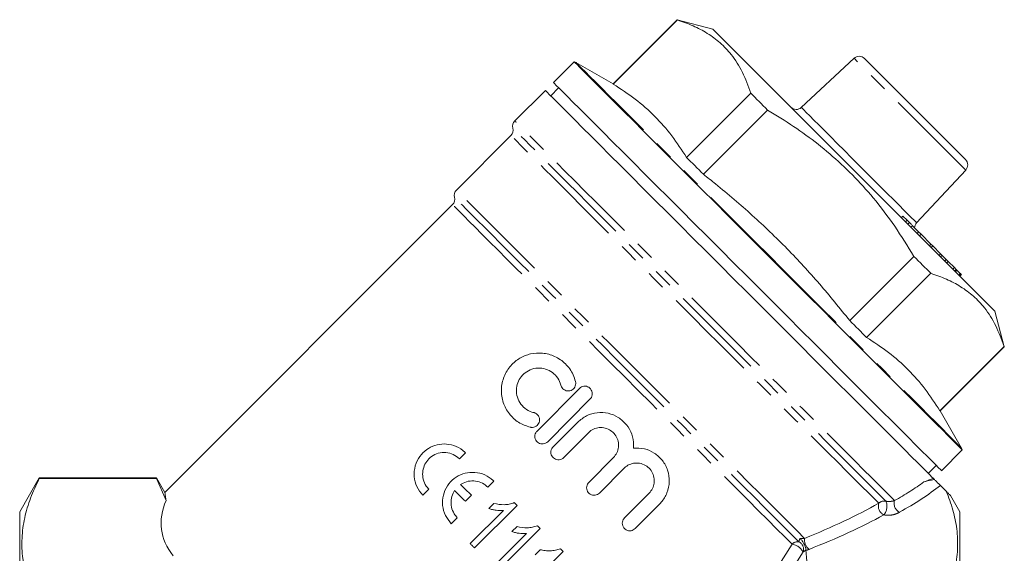
# Model space of a CAD drawing. Units: millimetres. Extents: x 151 to 217, y 107 to 255.
# Drawn here: x 151 to 217, y 219 to 255 of the extents above; entities that cross this region are included whole.
import ezdxf

# ---------------------------------------------------------------- set-up
doc = ezdxf.new("R2010")
doc.units = ezdxf.units.MM
doc.linetypes.add('PHANTOM', pattern=[12.7, 6.35, -1.27, 1.27, -1.27, 1.27, -1.27])

msp = doc.modelspace()

# ---------------------------------------------------------------- linework, layer by layer
at = {"color": 7, "linetype": 'Continuous', "lineweight": 15}
for p, q in [((194.885, 254.854), (190.618, 250.587)), ((190.637, 250.567), (194.905, 254.835)), ((197.255, 254.219), (194.885, 254.854)), ((188.028, 252.062), (186.649, 250.683)), ((190.618, 250.587), (188.148, 252.012)), ((206.637, 252.287), (203.135, 249.021)), ((214.049, 245.557), (207.331, 252.275)), ((186.118, 250.153), (184.091, 248.126)), ((187.002, 250.33), (186.472, 249.799)), ((199.769, 249.97), (195.502, 245.703)), ((196.625, 244.579), (200.892, 248.847)), ((183.832, 247.16), (180.202, 243.53)), ((210.796, 241.36), (214.061, 244.862)), ((179.943, 242.564), (160.816, 223.436)), ((209.888, 241.798), (209.782, 241.692)), ((210.163, 241.524), (209.888, 241.798)), ((210.163, 241.524), (210.057, 241.418)), ((210.32, 241.366), (210.163, 241.524)), ((210.32, 241.366), (210.214, 241.26)), ((210.528, 241.158), (210.422, 241.052)), ((210.935, 240.751), (210.528, 241.158)), ((210.935, 240.751), (210.829, 240.645)), ((211.1, 240.587), (210.935, 240.751)), ((211.1, 240.587), (210.994, 240.481)), ((211.751, 239.936), (211.1, 240.587)), ((211.751, 239.936), (211.645, 239.83)), ((211.868, 239.818), (211.751, 239.936)), ((211.868, 239.818), (211.762, 239.712)), ((212.395, 239.291), (211.868, 239.818)), ((210.622, 239.118), (206.354, 234.85)), ((212.395, 239.291), (212.289, 239.185)), ((212.498, 239.189), (212.391, 239.083)), ((212.498, 239.189), (212.395, 239.291)), ((212.769, 238.917), (212.498, 239.189)), ((212.769, 238.917), (212.663, 238.811)), ((212.901, 238.786), (212.769, 238.917)), ((212.901, 238.786), (212.795, 238.68)), ((213.312, 238.374), (212.901, 238.786)), ((212.993, 238.693), (213.006, 238.706)), ((213.312, 238.374), (213.206, 238.268)), ((213.432, 238.254), (213.312, 238.374)), ((207.477, 233.727), (211.745, 237.994)), ((213.432, 238.254), (213.326, 238.148)), ((213.481, 238.205), (213.375, 238.099)), ((213.481, 238.205), (213.432, 238.254)), ((213.702, 237.984), (213.481, 238.205)), ((213.702, 237.984), (213.596, 237.878)), ((213.714, 237.972), (213.608, 237.866)), ((213.765, 237.921), (213.659, 237.815)), ((213.778, 237.908), (213.672, 237.802)), ((213.714, 237.972), (213.702, 237.984)), ((213.765, 237.921), (213.714, 237.972)), ((213.778, 237.908), (213.765, 237.921)), ((216.629, 233.11), (215.994, 235.481)), ((216.609, 233.13), (212.342, 228.862)), ((212.361, 228.843), (216.629, 233.11)), ((185.565, 227.508), (188.383, 230.346)), ((189.093, 229.641), (186.274, 226.803)), ((213.787, 226.373), (212.361, 228.843)), ((186.629, 226.451), (188.268, 228.101)), ((188.978, 227.397), (187.339, 225.746)), ((180.808, 226.065), (180.407, 225.665)), ((212.458, 224.874), (213.837, 226.253)), ((189.005, 224.092), (190.644, 225.742)), ((211.574, 224.697), (212.105, 225.228)), ((191.353, 225.038), (189.714, 223.387)), ((152.472, 224.398), (151.173, 222.148)), ((160.268, 224.398), (152.472, 224.398)), ((152.472, 224.398), (152.472, 224.35)), ((160.268, 224.35), (152.472, 224.35)), ((160.826, 223.432), (160.268, 224.398)), ((160.268, 224.35), (160.268, 224.398)), ((160.901, 222.887), (160.268, 224.35)), ((182.694, 224.18), (182.293, 223.779)), ((212.386, 223.885), (212.767, 223.505)), ((178.38, 223.638), (177.98, 223.237)), ((181.2, 223.246), (180.799, 222.845)), ((191.38, 221.733), (193.019, 223.383)), ((213.673, 222.148), (213.051, 223.225)), ((181.413, 219.736), (184.241, 222.564)), ((182.7, 222.691), (182.366, 222.357)), ((193.729, 222.679), (192.09, 221.028)), ((151.173, 204.648), (151.173, 222.148)), ((183.327, 222.23), (181.123, 220.026)), ((213.673, 204.648), (213.673, 222.148)), ((180.266, 221.752), (179.865, 221.351)), ((184.861, 220.696), (182.657, 218.492)), ((182.947, 218.202), (185.775, 221.03)), ((184.234, 221.157), (183.9, 220.823)), ((184.481, 216.668), (187.309, 219.496)), ((185.768, 219.623), (185.434, 219.289)), ((203.436, 219.576), (203.435, 219.598))]:
    msp.add_line(p, q, dxfattribs=at)
at = {"color": 8, "linetype": 'PHANTOM', "lineweight": 0}
for p, q in [((214.061, 244.862), (206.637, 252.287)), ((200.944, 217.527), (202.517, 219.99)), ((203.25, 219.477), (201.691, 217.004))]:
    msp.add_line(p, q, dxfattribs=at)
at = {"color": 7, "linetype": 'Continuous', "lineweight": 15, "flags": 128}
for points in [[(194.885, 254.854), (194.886, 254.853), (194.89, 254.849), (194.896, 254.843), (194.905, 254.835)], [(197.255, 254.219), (197.287, 254.187), (197.383, 254.091), (197.542, 253.932), (197.763, 253.711), (198.044, 253.43), (198.385, 253.09), (198.781, 252.693), (199.231, 252.243), (199.731, 251.743), (200.279, 251.195), (200.87, 250.604), (201.5, 249.974), (202.165, 249.309), (202.861, 248.613), (203.582, 247.892), (204.324, 247.15), (205.082, 246.392), (205.851, 245.623), (206.624, 244.85)], [(188.028, 252.062), (188.035, 252.054), (188.098, 251.992), (188.224, 251.866), (188.411, 251.679), (188.659, 251.431), (188.967, 251.123), (189.334, 250.756), (189.757, 250.333), (190.234, 249.856), (190.763, 249.327), (191.342, 248.748), (191.968, 248.122), (192.637, 247.453), (193.347, 246.743), (194.094, 245.996), (194.874, 245.216), (195.684, 244.406), (196.519, 243.571), (197.375, 242.715), (198.249, 241.841), (199.136, 240.954), (200.032, 240.058), (200.932, 239.158), (201.833, 238.257), (202.728, 237.362), (203.615, 236.475), (204.489, 235.601), (205.346, 234.744), (206.181, 233.909), (206.991, 233.099), (207.771, 232.319), (208.518, 231.572), (209.227, 230.863), (209.897, 230.193), (210.522, 229.567), (211.101, 228.989), (211.631, 228.459), (212.108, 227.982), (212.531, 227.559), (212.897, 227.193), (213.205, 226.884), (213.454, 226.636), (213.641, 226.449), (213.766, 226.324), (213.829, 226.261), (213.837, 226.253)], [(211.904, 224.367), (211.818, 224.453), (211.669, 224.602), (211.458, 224.813), (211.187, 225.085), (210.855, 225.416), (210.466, 225.806), (210.02, 226.251), (209.521, 226.75), (208.97, 227.301), (208.371, 227.901), (207.725, 228.546), (207.037, 229.234), (206.31, 229.962), (205.547, 230.725), (204.752, 231.52), (203.928, 232.343), (203.081, 233.19), (202.214, 234.057), (201.332, 234.94), (200.438, 235.834), (199.537, 236.735), (198.633, 237.638), (197.732, 238.54), (196.836, 239.435), (195.952, 240.32), (195.082, 241.189), (194.232, 242.039), (193.406, 242.866), (192.606, 243.665), (191.839, 244.433), (191.106, 245.165), (190.413, 245.859), (189.761, 246.51), (189.155, 247.116), (188.598, 247.674), (188.091, 248.18), (187.638, 248.633), (187.241, 249.031), (186.901, 249.37), (186.621, 249.65), (186.402, 249.869), (186.245, 250.027), (186.15, 250.121), (186.118, 250.153)], [(212.458, 224.874), (212.45, 224.882), (212.387, 224.945), (212.262, 225.07), (212.075, 225.257), (211.827, 225.506), (211.518, 225.814), (211.152, 226.18), (210.729, 226.603), (210.252, 227.08), (209.722, 227.61), (209.143, 228.189), (208.518, 228.814), (207.848, 229.484), (207.139, 230.193), (206.392, 230.94), (205.612, 231.72), (204.802, 232.53), (203.967, 233.365), (203.11, 234.222), (202.236, 235.096), (201.349, 235.983), (200.454, 236.878), (199.553, 237.779), (198.653, 238.679), (197.757, 239.575), (196.87, 240.462), (195.996, 241.336), (195.14, 242.192), (194.305, 243.027), (193.495, 243.837), (192.715, 244.617), (191.968, 245.364), (191.258, 246.074), (190.589, 246.743), (189.963, 247.369), (189.384, 247.948), (188.855, 248.477), (188.378, 248.954), (187.955, 249.377), (187.588, 249.744), (187.28, 250.052), (187.032, 250.3), (186.845, 250.487), (186.719, 250.613), (186.657, 250.675), (186.649, 250.683)], [(190.618, 250.587), (190.619, 250.585), (190.623, 250.582), (190.629, 250.576), (190.637, 250.567)], [(199.769, 249.97), (199.905, 249.834), (200.043, 249.697), (200.181, 249.558), (200.321, 249.418), (200.462, 249.277), (200.604, 249.135), (200.748, 248.991), (200.892, 248.847)], [(195.502, 245.703), (195.638, 245.567), (195.775, 245.429), (195.914, 245.291), (196.054, 245.151), (196.195, 245.01), (196.337, 244.867), (196.48, 244.724), (196.625, 244.579)], [(206.624, 244.85), (207.398, 244.076), (208.167, 243.308), (208.924, 242.55), (209.667, 241.808), (210.388, 241.086), (211.084, 240.39), (211.749, 239.725), (212.379, 239.095), (212.97, 238.504), (213.518, 237.957), (214.018, 237.456), (214.468, 237.006), (214.864, 236.61), (215.205, 236.27), (215.486, 235.988), (215.707, 235.767), (215.866, 235.608), (215.962, 235.513), (215.994, 235.481)], [(210.622, 239.118), (210.766, 238.973), (210.909, 238.83), (211.052, 238.687), (211.193, 238.546), (211.333, 238.406), (211.471, 238.268), (211.609, 238.13), (211.745, 237.994)], [(206.354, 234.85), (206.499, 234.706), (206.642, 234.562), (206.784, 234.42), (206.925, 234.279), (207.065, 234.139), (207.204, 234), (207.341, 233.863), (207.477, 233.727)], [(216.609, 233.13), (216.618, 233.121), (216.624, 233.115), (216.628, 233.112), (216.629, 233.11)], [(212.342, 228.862), (212.35, 228.854), (212.356, 228.848), (212.36, 228.844), (212.361, 228.843)], [(180.486, 223.959), (180.575, 223.871), (180.664, 223.782), (180.753, 223.693), (180.842, 223.604), (180.931, 223.514), (181.021, 223.425), (181.11, 223.336), (181.2, 223.246)], [(211.904, 224.367), (211.94, 224.332), (211.988, 224.283)], [(180.799, 222.845), (180.709, 222.935), (180.62, 223.024), (180.531, 223.114), (180.441, 223.203), (180.352, 223.292), (180.263, 223.381), (180.174, 223.47), (180.086, 223.559)], [(184.241, 222.564), (184.218, 222.588), (184.195, 222.611), (184.171, 222.634), (184.148, 222.658), (184.125, 222.681), (184.101, 222.704), (184.078, 222.728), (184.054, 222.751)], [(185.775, 221.03), (185.752, 221.054), (185.729, 221.077), (185.705, 221.1), (185.682, 221.124), (185.659, 221.147), (185.635, 221.17), (185.612, 221.194), (185.588, 221.217)], [(181.123, 220.026), (181.159, 219.99), (181.195, 219.953), (181.232, 219.917), (181.268, 219.881), (181.304, 219.845), (181.341, 219.808), (181.377, 219.772), (181.413, 219.736)], [(187.309, 219.496), (187.286, 219.52), (187.263, 219.543), (187.239, 219.566), (187.216, 219.59), (187.192, 219.613), (187.169, 219.637), (187.146, 219.66), (187.122, 219.683)]]:
    msp.add_lwpolyline(points, dxfattribs=at)
at = {"color": 8, "linetype": 'PHANTOM', "lineweight": 0, "flags": 128}
for points in [[(188.148, 252.012), (188.156, 252.004), (188.218, 251.942), (188.343, 251.818), (188.529, 251.632), (188.776, 251.385), (189.082, 251.079), (189.446, 250.715), (189.866, 250.295), (190.34, 249.821), (190.866, 249.295), (191.441, 248.72), (192.063, 248.098), (192.727, 247.433), (193.433, 246.728), (194.174, 245.986), (194.949, 245.211), (195.754, 244.407), (196.583, 243.577), (197.434, 242.726), (198.302, 241.858), (199.184, 240.977), (200.073, 240.087), (200.968, 239.193)], [(203.135, 249.021), (203.137, 249.019), (203.184, 248.972), (203.294, 248.863), (203.463, 248.694), (203.69, 248.467), (203.971, 248.186), (204.301, 247.856), (204.675, 247.482), (205.086, 247.071), (205.528, 246.628), (205.994, 246.163), (206.476, 245.681), (206.966, 245.191)], [(209.333, 222.884), (209.037, 223.18), (208.682, 223.535), (208.269, 223.948), (207.8, 224.417), (207.278, 224.938), (206.706, 225.511), (206.086, 226.131), (205.421, 226.796), (204.714, 227.503), (203.969, 228.247), (203.19, 229.026), (202.381, 229.836), (201.545, 230.672), (200.686, 231.531), (199.81, 232.407), (198.919, 233.298), (198.019, 234.198), (197.114, 235.103), (196.208, 236.009), (195.306, 236.911), (194.413, 237.804), (193.532, 238.685), (192.669, 239.548), (191.826, 240.391), (191.009, 241.208), (190.222, 241.995), (189.468, 242.749), (188.751, 243.466), (188.075, 244.142), (187.443, 244.774), (186.858, 245.359), (186.322, 245.895), (185.84, 246.377), (185.412, 246.805), (185.042, 247.175), (184.73, 247.487), (184.479, 247.738), (184.289, 247.927), (184.163, 248.054), (184.099, 248.118), (184.091, 248.126)], [(208.758, 222.847), (208.443, 223.161), (208.07, 223.534), (207.641, 223.964), (207.157, 224.448), (206.621, 224.983), (206.036, 225.568), (205.405, 226.2), (204.73, 226.874), (204.016, 227.589), (203.265, 228.34), (202.481, 229.123), (201.669, 229.936), (200.832, 230.773), (199.974, 231.63), (199.101, 232.504), (198.215, 233.39), (197.322, 234.283), (196.425, 235.179), (195.53, 236.075), (194.641, 236.964), (193.761, 237.843), (192.897, 238.708), (192.051, 239.554), (191.228, 240.377), (190.432, 241.172), (189.667, 241.937), (188.938, 242.667), (188.246, 243.358), (187.597, 244.008), (186.992, 244.612), (186.436, 245.169), (185.931, 245.674), (185.479, 246.126), (185.082, 246.522), (184.743, 246.861), (184.464, 247.141), (184.245, 247.36), (184.088, 247.517), (183.993, 247.611), (183.962, 247.643)], [(208.284, 222.708), (207.969, 223.023), (207.596, 223.396), (207.165, 223.827), (206.68, 224.312), (206.142, 224.85), (205.554, 225.438), (204.92, 226.072), (204.243, 226.75), (203.525, 227.467), (202.771, 228.221), (201.985, 229.008), (201.17, 229.822), (200.33, 230.662), (199.471, 231.521), (198.596, 232.396), (197.71, 233.283), (196.816, 234.176), (195.921, 235.071), (195.028, 235.964), (194.142, 236.85), (193.268, 237.725), (192.409, 238.583), (191.57, 239.422), (190.756, 240.236), (189.971, 241.021), (189.218, 241.774), (188.502, 242.491), (187.825, 243.167), (187.193, 243.8), (186.607, 244.385), (186.07, 244.922), (185.587, 245.405), (185.158, 245.834), (184.786, 246.206), (184.474, 246.518), (184.222, 246.771), (184.031, 246.961), (183.904, 247.088), (183.84, 247.152), (183.832, 247.16)], [(206.966, 245.191), (207.456, 244.701), (207.937, 244.219), (208.403, 243.753), (208.845, 243.311), (209.257, 242.9), (209.63, 242.526), (209.96, 242.196), (210.241, 241.915), (210.468, 241.688), (210.638, 241.519), (210.747, 241.41), (210.794, 241.362), (210.796, 241.36)], [(203.354, 220.378), (202.853, 220.878), (202.302, 221.429), (201.704, 222.027), (201.061, 222.67), (200.377, 223.355), (199.655, 224.077), (198.898, 224.833), (198.111, 225.621), (197.297, 226.435), (196.461, 227.271), (195.606, 228.126), (194.736, 228.995), (193.857, 229.874), (192.973, 230.759), (192.087, 231.645), (191.205, 232.527), (190.33, 233.402), (189.468, 234.264), (188.621, 235.11), (187.796, 235.936), (186.995, 236.737), (186.223, 237.509), (185.483, 238.249), (184.779, 238.952), (184.115, 239.616), (183.495, 240.237), (182.92, 240.812), (182.394, 241.337), (181.92, 241.811), (181.5, 242.231), (181.136, 242.595), (180.83, 242.902), (180.583, 243.148), (180.397, 243.335), (180.272, 243.459), (180.21, 243.522), (180.202, 243.53)], [(202.973, 220.146), (202.479, 220.641), (201.932, 221.187), (201.337, 221.782), (200.696, 222.423), (200.012, 223.107), (199.289, 223.83), (198.531, 224.588), (197.741, 225.378), (196.924, 226.195), (196.084, 227.035), (195.225, 227.894), (194.352, 228.768), (193.469, 229.651), (192.58, 230.539), (191.691, 231.428), (190.806, 232.313), (189.929, 233.19), (189.065, 234.054), (188.219, 234.9), (187.395, 235.725), (186.596, 236.523), (185.828, 237.291), (185.094, 238.025), (184.399, 238.721), (183.744, 239.375), (183.135, 239.984), (182.574, 240.546), (182.063, 241.056), (181.607, 241.513), (181.206, 241.913), (180.863, 242.256), (180.581, 242.539), (180.359, 242.76), (180.2, 242.919), (180.105, 243.015), (180.073, 243.047)], [(202.517, 219.99), (202.029, 220.478), (201.491, 221.016), (200.904, 221.603), (200.272, 222.235), (199.598, 222.909), (198.885, 223.622), (198.138, 224.369), (197.359, 225.148), (196.554, 225.953), (195.726, 226.781), (194.879, 227.628), (194.018, 228.489), (193.148, 229.359), (192.272, 230.235), (191.396, 231.111), (190.523, 231.984), (189.659, 232.848), (188.807, 233.699), (187.973, 234.534), (187.161, 235.346), (186.374, 236.133), (185.617, 236.89), (184.893, 237.614), (184.207, 238.3), (183.562, 238.945), (182.962, 239.545), (182.408, 240.098), (181.905, 240.601), (181.455, 241.052), (181.06, 241.446), (180.723, 241.784), (180.444, 242.063), (180.226, 242.281), (180.069, 242.438), (179.975, 242.532), (179.943, 242.564)], [(200.968, 239.193), (201.862, 238.299), (202.752, 237.409), (203.633, 236.528), (204.501, 235.659), (205.352, 234.808), (206.182, 233.979), (206.986, 233.175), (207.761, 232.4), (208.503, 231.658), (209.208, 230.953), (209.873, 230.288), (210.494, 229.666), (211.069, 229.091), (211.595, 228.565), (212.07, 228.091), (212.49, 227.671), (212.854, 227.307), (213.16, 227.001), (213.406, 226.754), (213.592, 226.568), (213.717, 226.444), (213.779, 226.381), (213.787, 226.373)]]:
    msp.add_lwpolyline(points, dxfattribs=at)
at = {"color": 7, "linetype": 'Continuous', "lineweight": 15}
for centre, start, end in [((187.898, 251.579), 60, 75), ((206.978, 251.921), 45, 133), ((202.794, 249.387), 225, 313), ((184.445, 247.772), 135, 195), ((183.479, 247.513), 315, 15), ((213.696, 245.203), 317, 45), ((180.556, 243.176), 135, 195), ((179.59, 242.917), 315, 15), ((211.162, 241.019), 137, 179.427), ((213.354, 226.123), 15, 30)]:
    msp.add_arc(centre, 0.5, start, end, dxfattribs=at)
at = {"color": 8, "linetype": 'PHANTOM', "lineweight": 0}
for centre, radius, start, end in [((208.906, 222.522), 0.649, 163.3852, 243.76374), ((208.645, 222.354), 0.505, 77.06513, 135.54027), ((207.93, 222.509), 0.894, 320.45659, 22.16668), ((209.94, 222.69), 0.637, 162.29919, 245.04435), ((202.894, 219.631), 0.521, 81.25241, 136.43495), ((202.378, 219.011), 0.989, 28.11261, 81.95019), ((202.758, 219.665), 0.527, 339.12836, 65.88509), ((204.132, 220.269), 0.786, 172.03468, 232.36998)]:
    msp.add_arc(centre, radius, start, end, dxfattribs=at)
for centre, major_axis, ratio, start_param, end_param in [((187.496, 225.721), (28.262, 5.054), 0.338948, 5.532626, 5.649649), ((187.496, 225.288), (28.597, 4.641), 0.341999, 5.542448, 5.710187), ((187.496, 225.721), (27.5, 4.931), 0.33886, 5.265022, 5.506666), ((187.496, 225.288), (27.835, 4.517), 0.341999, 5.275112, 5.516757)]:
    msp.add_ellipse(centre, major_axis=major_axis, ratio=ratio, start_param=start_param, end_param=end_param, dxfattribs=at)
at = {"color": 7, "linetype": 'Continuous', "lineweight": 15}
msp.add_ellipse((186.919, 225.144), major_axis=(26.309, 4.269), ratio=0.341999, start_param=2.927149, end_param=3.335157, dxfattribs=at)
for points, knots in [([(194.905, 254.835), (195.255, 254.712), (195.957, 254.467), (196.91, 253.963), (197.761, 253.333), (198.562, 252.484), (199.261, 251.38), (199.599, 250.442), (199.769, 249.97)], [0, 0, 0, 0, 0.148391, 0.296742, 0.448632, 0.60051, 0.799238, 1, 1, 1, 1]), ([(195.502, 245.703), (195.185, 246.189), (194.553, 247.161), (193.415, 248.456), (192.117, 249.603), (191.13, 250.246), (190.637, 250.567)], [0, 0, 0, 0, 0.2481344, 0.4962174, 0.7480817, 1, 1, 1, 1]), ([(200.892, 248.847), (201.189, 248.668), (202.06, 248.145), (203.457, 247.198), (205.053, 245.948), (206.551, 244.555), (208.001, 242.951), (209.377, 241.142), (210.206, 239.794), (210.622, 239.118)], [0, 0, 0, 0, 0.074668, 0.219001, 0.363298, 0.511182, 0.659069, 0.828942, 1, 1, 1, 1]), ([(206.354, 234.85), (205.691, 235.672), (204.364, 237.316), (202.205, 239.658), (199.896, 241.87), (198.005, 243.485), (196.896, 244.365), (196.625, 244.579)], [0, 0, 0, 0, 0.229733, 0.459426, 0.692137, 0.924882, 1, 1, 1, 1]), ([(210.528, 241.158), (210.487, 241.2), (210.417, 241.27), (210.348, 241.338), (210.32, 241.366)], [0, 0, 0, 0, 0.5916629, 1, 1, 1, 1]), ([(211.745, 237.994), (212.096, 237.872), (212.797, 237.626), (213.75, 237.123), (214.601, 236.493), (215.402, 235.643), (216.101, 234.54), (216.439, 233.601), (216.609, 233.13)], [0, 0, 0, 0, 0.148391, 0.296742, 0.448632, 0.60051, 0.799238, 1, 1, 1, 1]), ([(212.342, 228.862), (212.026, 229.348), (211.393, 230.32), (210.256, 231.616), (208.957, 232.763), (207.971, 233.406), (207.477, 233.727)], [0, 0, 0, 0, 0.248134, 0.496218, 0.748082, 1, 1, 1, 1]), ([(185.115, 227.765), (184.846, 227.858), (184.307, 228.045), (183.682, 228.64), (183.274, 229.396), (183.144, 230.267), (183.323, 231.134), (183.776, 231.869), (184.409, 232.388), (185.147, 232.677), (185.951, 232.728), (186.767, 232.51), (187.487, 232.012), (187.939, 231.388), (188.075, 230.948), (188.123, 230.794)], [0, 0, 0, 0, 0.079473, 0.158868, 0.240385, 0.324591, 0.408309, 0.486822, 0.55949, 0.630858, 0.705902, 0.786626, 0.87096, 0.954584, 1, 1, 1, 1]), ([(187.152, 230.555), (187.139, 230.602), (187.081, 230.811), (186.886, 231.154), (186.501, 231.497), (186.014, 231.694), (185.484, 231.713), (184.983, 231.55), (184.58, 231.239), (184.308, 230.829), (184.179, 230.361), (184.204, 229.868), (184.394, 229.392), (184.743, 228.999), (185.096, 228.804), (185.307, 228.748), (185.347, 228.737)], [0, 0, 0, 0, 0.023118, 0.102388, 0.18329, 0.266393, 0.350101, 0.43134, 0.508026, 0.581464, 0.655189, 0.732231, 0.813434, 0.897079, 0.980277, 1, 1, 1, 1]), ([(188.123, 230.794), (188.124, 230.791), (188.133, 230.752), (188.144, 230.656), (188.119, 230.507), (188.037, 230.358), (187.911, 230.245), (187.756, 230.179), (187.588, 230.167), (187.424, 230.212), (187.283, 230.308), (187.191, 230.43), (187.163, 230.52), (187.152, 230.555)], [0, 0, 0, 0, 0.005961, 0.077039, 0.182959, 0.288916, 0.394099, 0.498965, 0.604347, 0.710983, 0.819338, 0.929317, 1, 1, 1, 1]), ([(188.383, 230.346), (188.426, 230.382), (188.513, 230.453), (188.677, 230.499), (188.847, 230.492), (189.005, 230.428), (189.134, 230.314), (189.219, 230.164), (189.248, 229.994), (189.219, 229.825), (189.155, 229.708), (189.105, 229.654), (189.093, 229.641)], [0, 0, 0, 0, 0.106052, 0.212081, 0.318725, 0.42651, 0.535073, 0.643705, 0.751839, 0.859287, 0.966168, 1, 1, 1, 1]), ([(185.347, 228.737), (185.361, 228.734), (185.43, 228.715), (185.544, 228.653), (185.661, 228.526), (185.721, 228.383), (185.738, 228.233), (185.713, 228.084), (185.631, 227.935), (185.505, 227.821), (185.35, 227.756), (185.214, 227.745), (185.138, 227.76), (185.115, 227.765)], [0, 0, 0, 0, 0.027739, 0.136684, 0.247172, 0.357627, 0.428671, 0.534598, 0.640561, 0.745755, 0.850638, 0.95603, 1, 1, 1, 1]), ([(188.268, 228.101), (188.457, 228.258), (188.835, 228.57), (189.559, 228.768), (190.299, 228.731), (190.986, 228.447), (191.539, 227.955), (191.897, 227.311), (191.999, 226.755), (191.98, 226.443), (191.976, 226.374)], [0, 0, 0, 0, 0.137313, 0.274618, 0.412114, 0.549411, 0.686059, 0.822774, 0.960737, 1, 1, 1, 1]), ([(186.274, 226.803), (186.231, 226.767), (186.144, 226.695), (185.978, 226.65), (185.809, 226.658), (185.651, 226.722), (185.522, 226.836), (185.439, 226.986), (185.41, 227.156), (185.439, 227.325), (185.503, 227.442), (185.553, 227.495), (185.565, 227.508)], [0, 0, 0, 0, 0.106566, 0.213128, 0.319858, 0.427051, 0.534891, 0.643346, 0.752015, 0.860196, 0.96731, 1, 1, 1, 1]), ([(190.644, 225.742), (190.727, 225.844), (190.894, 226.049), (190.998, 226.438), (190.977, 226.836), (190.823, 227.208), (190.553, 227.507), (190.2, 227.701), (189.804, 227.766), (189.41, 227.696), (189.136, 227.545), (189.009, 227.426), (188.978, 227.397)], [0, 0, 0, 0, 0.106683, 0.213348, 0.320514, 0.428342, 0.536225, 0.643696, 0.750828, 0.857932, 0.965137, 1, 1, 1, 1]), ([(177.98, 223.237), (177.83, 223.421), (177.531, 223.789), (177.36, 224.491), (177.427, 225.2), (177.732, 225.831), (178.203, 226.299), (178.771, 226.585), (179.4, 226.685), (180.052, 226.579), (180.526, 226.328), (180.752, 226.118), (180.808, 226.065)], [0, 0, 0, 0, 0.114427, 0.228831, 0.343015, 0.450847, 0.550063, 0.645479, 0.744002, 0.849877, 0.962655, 1, 1, 1, 1]), ([(180.407, 225.665), (180.276, 225.771), (180.013, 225.985), (179.51, 226.108), (179.004, 226.061), (178.552, 225.845), (178.214, 225.507), (178.007, 225.096), (177.936, 224.64), (178.015, 224.172), (178.195, 223.836), (178.344, 223.677), (178.38, 223.638)], [0, 0, 0, 0, 0.114293, 0.228597, 0.341865, 0.449182, 0.549377, 0.64647, 0.746039, 0.851732, 0.963599, 1, 1, 1, 1]), ([(187.339, 225.746), (187.295, 225.71), (187.208, 225.638), (187.041, 225.593), (186.871, 225.601), (186.713, 225.667), (186.585, 225.781), (186.503, 225.93), (186.474, 226.099), (186.503, 226.268), (186.567, 226.384), (186.617, 226.438), (186.629, 226.451)], [0, 0, 0, 0, 0.107325, 0.214652, 0.321971, 0.429281, 0.536609, 0.644017, 0.751528, 0.859052, 0.966434, 1, 1, 1, 1]), ([(191.976, 226.374), (192.221, 226.374), (192.712, 226.373), (193.389, 226.067), (193.934, 225.572), (194.29, 224.911), (194.405, 224.154), (194.251, 223.402), (193.96, 222.92), (193.759, 222.711), (193.729, 222.679)], [0, 0, 0, 0, 0.135331, 0.270591, 0.407888, 0.549659, 0.695269, 0.839538, 0.975559, 1, 1, 1, 1]), ([(193.019, 223.383), (193.1, 223.482), (193.262, 223.679), (193.369, 224.053), (193.36, 224.44), (193.22, 224.814), (192.956, 225.128), (192.596, 225.336), (192.188, 225.408), (191.787, 225.338), (191.511, 225.186), (191.384, 225.067), (191.353, 225.038)], [0, 0, 0, 0, 0.101647, 0.203198, 0.307395, 0.416651, 0.529397, 0.642335, 0.752846, 0.860315, 0.965516, 1, 1, 1, 1]), ([(179.865, 221.351), (179.721, 221.528), (179.431, 221.882), (179.254, 222.556), (179.296, 223.243), (179.571, 223.877), (180.031, 224.375), (180.619, 224.691), (181.278, 224.802), (181.944, 224.691), (182.417, 224.438), (182.639, 224.231), (182.694, 224.18)], [0, 0, 0, 0, 0.10877, 0.217505, 0.326906, 0.435001, 0.540077, 0.643274, 0.747516, 0.854633, 0.963843, 1, 1, 1, 1]), ([(152.472, 224.35), (152.269, 223.919), (151.863, 223.058), (151.471, 221.734), (151.287, 220.388), (151.334, 219.2), (151.52, 218.189), (151.832, 217.07), (152.215, 216.243), (152.472, 215.69)], [0, 0, 0, 0, 0.151499, 0.302958, 0.458061, 0.613154, 0.709439, 0.80573, 1, 1, 1, 1]), ([(182.293, 223.779), (182.213, 223.849), (182.01, 224.026), (181.601, 224.19), (181.109, 224.216), (180.729, 224.107), (180.538, 223.991), (180.486, 223.959)], [0, 0, 0, 0, 0.163305, 0.410889, 0.660288, 0.90817, 1, 1, 1, 1]), ([(189.714, 223.387), (189.671, 223.352), (189.585, 223.28), (189.421, 223.234), (189.253, 223.241), (189.094, 223.304), (188.964, 223.417), (188.879, 223.568), (188.85, 223.739), (188.879, 223.908), (188.942, 224.025), (188.993, 224.079), (189.005, 224.092)], [0, 0, 0, 0, 0.105347, 0.210663, 0.316868, 0.424783, 0.533964, 0.643388, 0.752116, 0.859736, 0.96635, 1, 1, 1, 1]), ([(211.288, 224.124), (211.413, 224.173), (211.665, 224.273), (211.834, 224.34), (211.895, 224.364), (211.904, 224.367)], [0, 0, 0, 0, 0.456643, 0.920543, 1, 1, 1, 1]), ([(211.288, 224.124), (211.438, 224.17), (211.642, 224.233), (211.917, 224.273), (211.988, 224.283)], [0, 0, 0, 0, 0.740572, 1, 1, 1, 1]), ([(212.386, 223.885), (212.358, 223.913), (212.311, 223.96), (212.219, 224.053), (212.134, 224.138), (212.054, 224.217), (212.01, 224.261), (211.988, 224.283)], [0, 0, 0, 0, 0.26118, 0.449078, 0.637299, 0.821489, 1, 1, 1, 1]), ([(160.822, 223.43), (160.822, 223.432), (160.82, 223.442), (160.833, 223.359), (160.858, 223.187), (160.887, 222.987), (160.901, 222.887)], [0, 0, 0, 0, 0.116314, 0.405413, 0.702701, 1, 1, 1, 1]), ([(180.086, 223.559), (180.051, 223.501), (179.934, 223.308), (179.83, 222.93), (179.855, 222.449), (180.015, 222.04), (180.194, 221.835), (180.266, 221.752)], [0, 0, 0, 0, 0.103156, 0.341809, 0.584654, 0.832276, 1, 1, 1, 1]), ([(212.374, 215.69), (212.577, 216.12), (212.982, 216.982), (213.374, 218.306), (213.559, 219.652), (213.504, 220.978), (213.243, 222.266), (212.926, 223.091), (212.767, 223.505)], [0, 0, 0, 0, 0.168165, 0.336285, 0.50845, 0.680604, 0.839868, 1, 1, 1, 1]), ([(213.048, 223.223), (213.05, 223.221), (213.056, 223.216), (212.985, 223.286), (212.878, 223.394), (212.791, 223.481), (212.767, 223.505)], [0, 0, 0, 0, 0.166233, 0.515733, 0.86533, 1, 1, 1, 1]), ([(184.054, 222.751), (183.945, 222.714), (183.726, 222.64), (183.265, 222.594), (182.926, 222.652), (182.7, 222.691)], [0, 0, 0, 0, 0.251838, 0.503564, 1, 1, 1, 1]), ([(182.366, 222.357), (182.444, 222.333), (182.6, 222.286), (182.92, 222.228), (183.165, 222.229), (183.327, 222.23)], [0, 0, 0, 0, 0.250742, 0.501297, 1, 1, 1, 1]), ([(192.09, 221.028), (192.049, 220.994), (191.967, 220.925), (191.812, 220.878), (191.65, 220.879), (191.491, 220.933), (191.353, 221.041), (191.258, 221.196), (191.224, 221.375), (191.254, 221.55), (191.32, 221.668), (191.369, 221.721), (191.38, 221.733)], [0, 0, 0, 0, 0.0981247, 0.1961322, 0.2973586, 0.405774, 0.5209655, 0.6393331, 0.7556371, 0.8660284, 0.9699313, 1, 1, 1, 1]), ([(183.9, 220.823), (183.978, 220.799), (184.134, 220.752), (184.454, 220.695), (184.698, 220.695), (184.861, 220.696)], [0, 0, 0, 0, 0.2505035, 0.5008182, 1, 1, 1, 1]), ([(185.588, 221.217), (185.479, 221.18), (185.26, 221.106), (184.8, 221.06), (184.46, 221.119), (184.234, 221.157)], [0, 0, 0, 0, 0.251622, 0.503126, 1, 1, 1, 1]), ([(203.435, 219.598), (203.434, 219.631), (203.43, 219.696), (203.394, 219.828), (203.341, 219.959), (203.273, 220.088), (203.176, 220.235), (203.097, 220.325), (203.049, 220.369), (203.043, 220.374), (203.043, 220.375)], [0, 0, 0, 0, 0.145188, 0.291365, 0.416919, 0.527116, 0.69419, 0.962988, 0.997531, 1, 1, 1, 1]), ([(187.122, 219.683), (187.013, 219.646), (186.795, 219.572), (186.452, 219.542), (186.107, 219.55), (185.882, 219.599), (185.768, 219.623)], [0, 0, 0, 0, 0.249203, 0.498277, 0.746478, 1, 1, 1, 1]), ([(203.436, 219.576), (203.45, 219.394), (203.486, 218.93), (203.626, 218.189), (203.937, 217.07), (204.321, 216.243), (204.577, 215.69)], [0, 0, 0, 0, 0.139036, 0.353328, 0.567633, 1, 1, 1, 1])]:
    msp.add_open_spline(points, degree=3, knots=knots, dxfattribs=at)
at = {"color": 8, "linetype": 'PHANTOM', "lineweight": 0}
for points, knots in [([(208.758, 222.847), (208.78, 222.843), (208.819, 222.836), (208.895, 222.829), (208.957, 222.828), (209.06, 222.831), (209.193, 222.846), (209.283, 222.87), (209.333, 222.884)], [0, 0, 0, 0, 0.096271, 0.167597, 0.307147, 0.352336, 0.637903, 1, 1, 1, 1]), ([(209.671, 222.113), (209.584, 222.069), (209.42, 221.987), (209.131, 221.92), (208.855, 221.901), (208.698, 221.927), (208.619, 221.94)], [0, 0, 0, 0, 0.310988, 0.586074, 0.792714, 1, 1, 1, 1]), ([(202.973, 220.146), (202.983, 220.184), (202.998, 220.241), (203.031, 220.34), (203.043, 220.375)], [0, 0, 0, 0, 0.651437, 1, 1, 1, 1]), ([(203.043, 220.375), (203.049, 220.374), (203.145, 220.369), (203.25, 220.37), (203.338, 220.377), (203.354, 220.378)], [0, 0, 0, 0, 0.053178, 0.831941, 1, 1, 1, 1]), ([(203.435, 219.598), (203.435, 219.598), (203.368, 219.541), (203.309, 219.509), (203.25, 219.477)], [0, 0, 0, 0, 0.004134, 1, 1, 1, 1]), ([(203.652, 219.646), (203.628, 219.637), (203.559, 219.611), (203.484, 219.59), (203.436, 219.576)], [0, 0, 0, 0, 0.353402, 1, 1, 1, 1])]:
    msp.add_open_spline(points, degree=3, knots=knots, dxfattribs=at)

doc.saveas('drawing.dxf')
